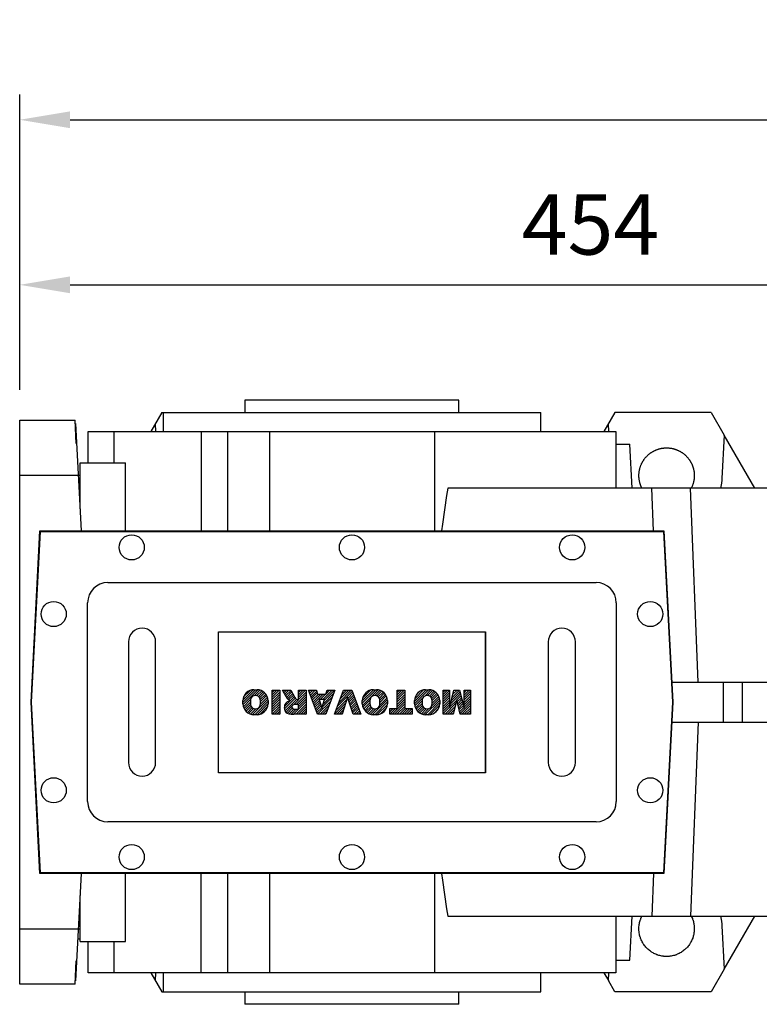
# Model space of a CAD drawing. Extents: x -267 to 3327, y -1057 to 1535.
# Drawn here: x 1194 to 1488, y 804 to 1195 of the extents above; entities that cross this region are included whole.
import ezdxf

# ---------------------------------------------------------------- set-up
doc = ezdxf.new("R2010")
doc.units = 0
doc.header["$MEASUREMENT"] = 0
doc.styles.add('MX_NOTE_STANDARD', font='txt.shx', dxfattribs={"height": 3.15, "bigfont": 'extfont.shx'})
doc.dimstyles.new('MXDIMSTYLE', dxfattribs={"dimtxt": 3.15, "dimasz": 2.5, "dimexe": 1.5, "dimexo": 1, "dimgap": 1, "dimtad": 1, "dimdec": 4, "dimdsep": 46, "dimtxsty": 'MX_NOTE_STANDARD', "dimcen": 2.5, "dimadec": 0, "dimazin": 0, "dimtfac": 1, "dimtdec": 4, "dimtmove": 2, "dimatfit": 3, "dimfxl": 0, "dimtolj": 1, "dimarcsym": 0})

# ---------------------------------------------------------------- blocks, each defined once
blk = doc.blocks.new('2')
at = {"linetype": 'Continuous'}
h = blk.add_hatch(dxfattribs=at)
h.set_pattern_fill('ANSI31', color=5, scale=3, style=0)
h.set_pattern_definition([(44.99999999999999, (1982.394087533486, 219.3659786868876), (-0.2651650429449553, 0.2651650429449554), [])])
edge = h.paths.add_edge_path(flags=16)
edge.add_arc((690.8736622146077, 654.7991409828048), 1.018915122434378, 186.6023254461233, 273.0639568873855)
edge.add_arc((690.982585569609, 654.7991409828048), 1.018915122434311, 266.9360431126014, 353.3976745538768)
edge.add_arc((688.3428777494294, 655.2574925854628), 3.696934821614863, 351.0443118810875, 368.9556881189125)
edge.add_arc((690.982585569609, 655.7158441881209), 1.018915122434378, 6.602325446123248, 93.06395688738552)
edge.add_arc((690.8736622146075, 655.7158441881209), 1.018915122434207, 86.93604311262752, 173.3976745538897)
edge.add_arc((693.5133700347892, 655.2574925854628), 3.696934821616547, 171.0443118810939, 188.9556881189061)
edge = h.paths.add_edge_path()
edge.add_line((688.1358470284242, 654.8704757739591), (688.1358470284242, 655.6445093969666))
edge.add_arc((690.6675689506844, 655.470635484068), 2.537685565478916, 134.0233462141904, 176.0712025482967, ccw=False)
edge.add_arc((690.6802732483416, 655.4686578045427), 2.547948317977885, 92.04308168137823, 134.1978619726612, ccw=False)
edge.add_line((690.5894364806873, 658.0149863993489), (691.2668113035293, 658.0149863993489))
edge.add_arc((691.175974535875, 655.4686578045427), 2.547948317977796, 45.80213802717611, 87.95691831862189, ccw=False)
edge.add_arc((691.1886788335323, 655.470635484068), 2.537685565478802, 3.92879745169688, 45.97665378564682, ccw=False)
edge.add_line((693.7204007557925, 655.6445093969666), (693.7204007557925, 654.8704757739591))
edge.add_arc((691.1886788335323, 655.0443496868577), 2.537685565478638, 314.02334621424563, 356.07120254829016, ccw=False)
edge.add_arc((691.175974535875, 655.0463273663827), 2.547948317977544, 272.0430816813781, 314.1978619727165, ccw=False)
edge.add_line((691.2668113035293, 652.4999987715768), (690.5894364806873, 652.4999987715768))
edge.add_arc((690.6802732483416, 655.046327366383), 2.54794831797747, 225.8021380272298, 267.95691831863485, ccw=False)
edge.add_arc((690.6675689506844, 655.0443496868577), 2.537685565478802, 183.9287974516968, 225.9766537857006, ccw=False)
h.paths.add_polyline_path([(685.5777514332099, 652.6056291946729), (685.5777514332099, 657.9093559762528), (687.2434345203396, 657.9093559762528), (687.2434345203396, 652.6056291946729)])
edge = h.paths.add_edge_path(flags=16)
edge.add_line((681.3997026051738, 655.7723100893944), (682.0979238448804, 655.7723100893944))
edge.add_arc((681.987585365132, 657.9514089953623), 2.181890607272383, 272.8986910907032, 285.1173702621027)
edge.add_arc((682.4361864857187, 656.3032086988927), 0.4737456739531277, 284.7266473020456, 422.9299755495056)
edge.add_arc((682.0322072074878, 654.3255413992629), 2.478212794367341, 75.5220618409242, 87.81059751144637)
edge.add_line((682.1268823294768, 656.8019450972575), (681.3997026051738, 656.8019450972575))
edge.add_line((681.3997026051738, 656.8019450972575), (681.3997026051738, 655.7723100893944))
edge = h.paths.add_edge_path()
edge.add_arc((682.6435780880433, 653.8443195571484), 4.06775851975054, 76.68102720050128, 92.09621758359735)
edge.add_line((682.494788685332, 657.9093559762528), (679.7431530553183, 657.9093559762528))
edge.add_line((679.7431530553183, 657.9093559762528), (679.7431530553183, 652.6056291946729))
edge.add_line((679.7431530553183, 652.6056291946729), (681.4088361424479, 652.6056291946729))
edge.add_line((681.4088361424479, 652.6056291946729), (681.4088361424479, 654.7335415442568))
edge.add_line((681.4088361424479, 654.7335415442568), (681.5506582991372, 654.7335717822297))
edge.add_arc((681.5508064091214, 654.0392733427362), 0.6942984552912944, 55.8780391525587, 90.01222252046028, ccw=False)
edge.add_arc((681.0683243635747, 653.6687670284823), 1.286022156250493, 25.024443295234676, 47.31061994291218, ccw=False)
edge.add_line((682.2336242877582, 654.2127606617769), (683.1049606253446, 652.6056291946729))
edge.add_line((683.1049606253446, 652.6056291946729), (684.9844382757292, 652.6056291946729))
edge.add_line((684.9844382757292, 652.6056291946729), (684.5726938217881, 653.3658144217256))
edge.add_arc((680.1523447336215, 651.4631903865918), 4.812428106509839, 23.28820086409794, 42.990128884141)
edge.add_line((683.6724972369434, 654.7446520477548), (683.2774864754924, 654.9341288797516))
edge.add_line((683.2774864754924, 654.9341288797516), (683.7298189508263, 655.0984141751464))
edge.add_arc((683.3094169167161, 656.221707016425), 1.199385124783296, 290.518795452428, 333.253118930455)
edge.add_arc((682.9158590904758, 656.4458561494932), 1.651872658857686, 332.4537582187047, 372.0377308450009)
edge.add_arc((683.2574026742686, 656.5464506224114), 1.297144094457348, 10.83833954884525, 75.56869637088795)
h.paths.add_polyline_path([(675.7259846972606, 654.6740327476737), (676.8682360341088, 654.6740327476737), (676.2858487327862, 656.5488264911578)], flags=16)
h.paths.add_polyline_path([(675.1171490932616, 652.6056291946729), (673.4241170810966, 652.6056291946729), (675.3678124073003, 657.9093559762528), (677.2392412259064, 657.9093559762528), (679.2163000931471, 652.6056291946729), (677.4781441745743, 652.6056291946729), (677.2110825944098, 653.4979795348211), (675.384210673426, 653.4979795348211)])
h.paths.add_polyline_path([(669.393987654691, 657.9093559762528), (670.5884683728334, 654.1275447025635), (671.764818580075, 657.9093559762528), (673.4503540546575, 657.9093559762528), (671.4689902143797, 652.6056291946729), (669.6748707904143, 652.6056291946729), (667.6579909225815, 657.9093559762528)])
edge = h.paths.add_edge_path(flags=16)
edge.add_arc((664.5150060133088, 654.7991409828048), 1.018915122434431, 186.6023254463201, 273.0639568873725)
edge.add_arc((664.6239293683104, 654.7991409828048), 1.018915122434311, 266.9360431126014, 353.3976745536406)
edge.add_arc((661.9842215481308, 655.2574925854628), 3.6969348216148, 351.0443118810347, 368.9556881189718)
edge.add_arc((664.6239293683104, 655.7158441881209), 1.018915122434161, 6.602325446352964, 93.0639568873725)
edge.add_arc((664.5150060133092, 655.7158441881209), 1.018915122434274, 86.93604311264052, 173.397674553706)
edge.add_arc((667.1547138334881, 655.2574925854628), 3.696934821614747, 171.0443118810347, 188.9556881189589)
edge = h.paths.add_edge_path()
edge.add_line((661.7771908271257, 654.8704757739591), (661.7771908271257, 655.6445093969666))
edge.add_arc((664.3089127493855, 655.4706354840682), 2.537685565478655, 134.0233462150964, 176.0712025483032, ccw=False)
edge.add_arc((664.321617047043, 655.4686578045427), 2.547948317977812, 92.04308168137823, 134.1978619735686, ccw=False)
edge.add_line((664.2307802793882, 658.0149863993489), (664.9081551022307, 658.0149863993489))
edge.add_arc((664.8173183345759, 655.4686578045427), 2.547948317978192, 45.80213802646671, 87.95691831862189, ccw=False)
edge.add_arc((664.8300226322337, 655.4706354840682), 2.537685565478802, 3.92879745169688, 45.97665378492212, ccw=False)
edge.add_line((667.361744554494, 655.6445093969666), (667.361744554494, 654.8704757739591))
edge.add_arc((664.8300226322337, 655.0443496868577), 2.537685565478794, 314.02334621507794, 356.0712025483032, ccw=False)
edge.add_arc((664.8173183345763, 655.046327366383), 2.547948317977715, 272.0430816813781, 314.19786197353335, ccw=False)
edge.add_line((664.9081551022307, 652.4999987715768), (664.2307802793882, 652.4999987715768))
edge.add_arc((664.321617047043, 655.046327366383), 2.547948317977696, 225.8021380264314, 267.9569183186219, ccw=False)
edge.add_arc((664.3089127493855, 655.0443496868577), 2.537685565478462, 183.9287974516968, 225.9766537849036, ccw=False)
h.paths.add_polyline_path([(657.9835332224752, 652.6056291946729), (657.9835332224752, 656.6555268922682), (656.3361172098939, 656.6555268922682), (656.3361172098939, 657.9093559762528), (661.2966323221864, 657.9093559762528), (661.2966323221864, 656.6555268922682), (659.6492163096051, 656.6555268922682), (659.6492163096051, 652.6056291946729)])
edge = h.paths.add_edge_path(flags=16)
edge.add_arc((652.9830866069069, 654.7991409828048), 1.018915122434112, 186.6023254463333, 273.0639568873855)
edge.add_arc((653.0920099619082, 654.7991409828048), 1.018915122434274, 266.9360431126406, 353.3976745536734)
edge.add_arc((650.4523021417289, 655.2574925854628), 3.6969348216148, 351.0443118810347, 368.9556881189718)
edge.add_arc((653.0920099619082, 655.7158441881209), 1.01891512243449, 6.602325446346245, 93.0639568873725)
edge.add_arc((652.9830866069069, 655.7158441881209), 1.018915122434311, 86.93604311260138, 173.3976745536602)
edge.add_arc((655.6227944270865, 655.2574925854628), 3.69693482161476, 171.0443118810347, 188.9556881189653)
edge = h.paths.add_edge_path()
edge.add_line((650.2452714207234, 654.8704757739591), (650.2452714207234, 655.6445093969666))
edge.add_arc((652.7769933429836, 655.4706354840682), 2.537685565478655, 134.0233462150964, 176.0712025483032, ccw=False)
edge.add_arc((652.7896976406414, 655.4686578045427), 2.547948317977982, 92.04308168137823, 134.1978619735686, ccw=False)
edge.add_line((652.6988608729866, 658.0149863993489), (653.3762356958288, 658.0149863993489))
edge.add_arc((653.2853989281743, 655.4686578045427), 2.547948317977696, 45.80213802643141, 87.95691831862189, ccw=False)
edge.add_arc((653.2981032258322, 655.4706354840683), 2.537685565478109, 3.92879745169688, 45.97665378490359, ccw=False)
edge.add_line((655.8298251480917, 655.6445093969666), (655.8298251480917, 654.8704757739591))
edge.add_arc((653.2981032258315, 655.0443496868577), 2.537685565478892, 314.02334621509635, 356.0712025483032, ccw=False)
edge.add_arc((653.2853989281743, 655.046327366383), 2.5479483179778, 272.0430816813781, 314.19786197355177, ccw=False)
edge.add_line((653.3762356958288, 652.4999987715768), (652.6988608729866, 652.4999987715768))
edge.add_arc((652.7896976406411, 655.046327366383), 2.547948317977635, 225.8021380264314, 267.9569183186219, ccw=False)
edge.add_arc((652.7769933429836, 655.0443496868573), 2.537685565478796, 183.9287974516968, 225.9766537849036, ccw=False)
h.paths.add_polyline_path([(644.8911145302321, 652.6056291946729), (643.5000007785324, 652.6056291946729), (643.5000007785324, 657.9093559762528), (645.7139153826948, 657.9093559762528), (646.4982994515626, 654.7303685101504), (647.2837463714723, 657.9093559762528), (649.490150898688, 657.9093559762528), (649.490150898688, 652.6056291946729), (648.0990371469882, 652.6056291946729), (648.0990371469882, 656.586459258222), (647.1146442370248, 652.6056291946729), (645.8744330637834, 652.6056291946729), (644.8911145302321, 656.5863811550687)])
at = {"color": 5, "linetype": 'Continuous'}
for p, q in [((643.5000007785324, 657.9093559762528), (645.7139153826948, 657.9093559762528)), ((643.5000007785324, 652.6056291946729), (643.5000007785324, 657.9093559762528)), ((645.8744330637834, 652.6056291946729), (644.8911145302321, 656.5863811550687)), ((644.8911145302321, 656.5863811550687), (644.8911145302321, 652.6056291946729)), ((645.7139153826948, 657.9093559762528), (646.4982994515626, 654.7303685101502)), ((646.4982994515626, 654.7303685101504), (647.2837463714723, 657.9093559762528)), ((648.0990371469882, 656.586459258222), (647.1146442370248, 652.6056291946729)), ((647.2837463714723, 657.9093559762528), (649.490150898688, 657.9093559762528)), ((648.0990371469882, 652.6056291946729), (648.0990371469882, 656.586459258222)), ((649.490150898688, 657.9093559762528), (649.490150898688, 652.6056291946729)), ((652.6988608729866, 658.0149863993489), (653.3762356958288, 658.0149863993489)), ((656.3361172098939, 657.9093559762528), (661.296632322186, 657.9093559762528)), ((656.3361172098939, 656.6555268922682), (656.3361172098939, 657.9093559762528)), ((657.9835332224752, 656.6555268922682), (656.3361172098939, 656.6555268922682)), ((657.9835332224752, 652.6056291946729), (657.9835332224752, 656.6555268922682)), ((661.2966323221864, 656.6555268922682), (659.6492163096051, 656.6555268922682)), ((659.6492163096051, 656.6555268922682), (659.6492163096051, 652.6056291946729)), ((661.2966323221864, 657.9093559762528), (661.2966323221864, 656.6555268922682)), ((664.2307802793882, 658.0149863993489), (664.9081551022307, 658.0149863993489)), ((669.6748707904143, 652.6056291946729), (667.6579909225815, 657.9093559762528)), ((667.6579909225815, 657.9093559762528), (669.393987654691, 657.9093559762528)), ((669.393987654691, 657.9093559762528), (670.5884683728334, 654.1275447025635)), ((670.5884683728334, 654.1275447025635), (671.764818580075, 657.9093559762528)), ((673.4503540546575, 657.9093559762528), (671.4689902143797, 652.6056291946729)), ((671.764818580075, 657.9093559762528), (673.4503540546575, 657.9093559762528)), ((673.4241170810966, 652.6056291946729), (675.3678124073003, 657.9093559762528)), ((675.3678124073003, 657.9093559762528), (677.2392412259064, 657.9093559762528)), ((676.2858487327862, 656.5488264911578), (675.7259846972606, 654.6740327476737)), ((676.8682360341088, 654.6740327476737), (676.2858487327862, 656.5488264911578)), ((677.2392412259064, 657.9093559762528), (679.2163000931471, 652.6056291946729)), ((679.7431530553183, 652.6056291946729), (679.7431530553183, 657.9093559762528)), ((679.7431530553183, 657.9093559762528), (682.494788685332, 657.9093559762528)), ((682.1268823294768, 656.8019450972575), (681.3997026051738, 656.8019450972575)), ((681.3997026051738, 656.8019450972575), (681.3997026051738, 655.7723100893944)), ((685.5777514332099, 657.9093559762528), (687.2434345203396, 657.9093559762528)), ((685.5777514332099, 652.6056291946729), (685.5777514332099, 657.9093559762528)), ((687.2434345203396, 657.9093559762528), (687.2434345203396, 652.6056291946729)), ((690.5894364806873, 658.0149863993489), (691.2668113035293, 658.0149863993489)), ((650.2452714207234, 654.8704757739591), (650.2452714207234, 655.6445093969666)), ((655.8298251480917, 655.6445093969666), (655.8298251480917, 654.8704757739591)), ((661.7771908271257, 654.8704757739591), (661.7771908271257, 655.6445093969666)), ((667.361744554494, 655.6445093969666), (667.361744554494, 654.8704757739591)), ((675.7259846972606, 654.6740327476737), (676.8682360341088, 654.6740327476737)), ((681.3997026051738, 655.7723100893944), (682.0979238448804, 655.7723100893944)), ((681.5506582991372, 654.7335717822297), (681.4088361424479, 654.7335415442568)), ((681.4088361424479, 654.7335415442568), (681.4088361424479, 652.6056291946729)), ((683.1049606253446, 652.6056291946729), (682.2336242877582, 654.2127606617769)), ((683.7298189508263, 655.0984141751464), (683.2774864754924, 654.9341288797516)), ((683.2774864754924, 654.9341288797516), (683.6724972369434, 654.7446520477548)), ((688.1358470284242, 654.8704757739591), (688.1358470284242, 655.6445093969666)), ((693.7204007557925, 655.6445093969666), (693.7204007557925, 654.8704757739591)), ((644.8911145302321, 652.6056291946729), (643.5000007785324, 652.6056291946729)), ((647.1146442370248, 652.6056291946729), (645.8744330637834, 652.6056291946729)), ((649.490150898688, 652.6056291946729), (648.0990371469882, 652.6056291946729)), ((653.3762356958288, 652.4999987715768), (652.6988608729866, 652.4999987715768)), ((659.6492163096051, 652.6056291946729), (657.9835332224752, 652.6056291946729)), ((664.9081551022307, 652.4999987715768), (664.2307802793882, 652.4999987715768)), ((671.4689902143797, 652.6056291946729), (669.6748707904143, 652.6056291946729)), ((675.1171490932616, 652.6056291946729), (673.4241170810966, 652.6056291946729)), ((675.384210673426, 653.4979795348211), (675.1171490932616, 652.6056291946729)), ((677.2110825944098, 653.4979795348211), (675.384210673426, 653.4979795348211)), ((677.4781441745743, 652.6056291946729), (677.2110825944098, 653.4979795348208)), ((679.2163000931471, 652.6056291946729), (677.4781441745743, 652.6056291946729)), ((681.4088361424479, 652.6056291946729), (679.7431530553183, 652.6056291946729)), ((684.9844382757292, 652.6056291946729), (683.1049606253446, 652.6056291946729)), ((684.5726938217881, 653.3658144217256), (684.9844382757292, 652.6056291946729)), ((687.2434345203396, 652.6056291946729), (685.5777514332099, 652.6056291946729)), ((691.2668113035293, 652.4999987715768), (690.5894364806873, 652.4999987715768))]:
    blk.add_line(p, q, dxfattribs=at)
for centre, radius, start, end in [((652.7769933429836, 655.4706354840682), 2.537685565478655, 134.0233462150964, 176.0712025483032), ((652.7896976406414, 655.4686578045427), 2.547948317977982, 92.04308168137815, 134.1978619735686), ((652.9830866069069, 655.7158441881209), 1.018915122434311, 86.93604311260138, 173.3976745536602), ((653.0920099619082, 655.7158441881209), 1.01891512243449, 6.602325446346245, 93.0639568873725), ((653.2853989281743, 655.4686578045427), 2.547948317977696, 45.80213802643132, 87.95691831862183), ((653.2981032258322, 655.4706354840683), 2.537685565478109, 3.928797451696821, 45.97665378490365), ((664.3089127493855, 655.4706354840682), 2.537685565478655, 134.0233462150964, 176.0712025483032), ((664.321617047043, 655.4686578045427), 2.547948317977812, 92.04308168137815, 134.1978619735686), ((664.5150060133092, 655.7158441881209), 1.018915122434274, 86.93604311264052, 173.397674553706), ((664.6239293683104, 655.7158441881209), 1.018915122434161, 6.602325446352964, 93.0639568873725), ((664.8173183345759, 655.4686578045427), 2.547948317978192, 45.80213802646666, 87.95691831862183), ((664.8300226322337, 655.4706354840682), 2.537685565478802, 3.928797451696821, 45.97665378492209), ((682.0322072074878, 654.3255413992629), 2.478212794367341, 75.5220618409242, 87.81059751144637), ((682.6435780880433, 653.8443195571484), 4.06775851975054, 76.68102720050128, 92.09621758359735), ((682.4361864857187, 656.3032086988927), 0.4737456739531277, 284.7266473020456, 62.92997554950552), ((683.2574026742686, 656.5464506224114), 1.297144094457348, 10.83833954884525, 75.56869637088795), ((682.9158590904758, 656.4458561494932), 1.651872658857686, 332.4537582187047, 12.03773084500089), ((690.6675689506844, 655.470635484068), 2.537685565478916, 134.0233462141904, 176.0712025482967), ((690.6802732483416, 655.4686578045427), 2.547948317977885, 92.04308168137815, 134.1978619726612), ((690.8736622146075, 655.7158441881209), 1.018915122434207, 86.93604311262752, 173.3976745538897), ((690.982585569609, 655.7158441881209), 1.018915122434378, 6.602325446123248, 93.06395688738552), ((691.175974535875, 655.4686578045427), 2.547948317977796, 45.80213802717603, 87.95691831862183), ((691.1886788335323, 655.470635484068), 2.537685565478802, 3.928797451696821, 45.97665378564685), ((652.7769933429836, 655.0443496868573), 2.537685565478796, 183.9287974516968, 225.9766537849036), ((655.6227944270865, 655.2574925854628), 3.69693482161476, 171.0443118810347, 188.9556881189653), ((652.9830866069069, 654.7991409828048), 1.018915122434112, 186.6023254463333, 273.0639568873855), ((653.0920099619082, 654.7991409828048), 1.018915122434274, 266.9360431126406, 353.3976745536734), ((650.4523021417289, 655.2574925854628), 3.6969348216148, 351.0443118810347, 8.955688118971759), ((653.2981032258315, 655.0443496868577), 2.537685565478892, 314.0233462150964, 356.0712025483031), ((664.3089127493855, 655.0443496868577), 2.537685565478462, 183.9287974516968, 225.9766537849036), ((667.1547138334881, 655.2574925854628), 3.696934821614747, 171.0443118810347, 188.9556881189589), ((664.5150060133088, 654.7991409828048), 1.018915122434431, 186.6023254463201, 273.0639568873725), ((664.6239293683104, 654.7991409828048), 1.018915122434311, 266.9360431126014, 353.3976745536406), ((661.9842215481308, 655.2574925854628), 3.6969348216148, 351.0443118810347, 8.955688118971759), ((664.8300226322337, 655.0443496868577), 2.537685565478794, 314.0233462150779, 356.0712025483031), ((681.5508064091214, 654.0392733427362), 0.6942984552912944, 55.87803915255872, 90.01222252046028), ((681.0683243635747, 653.6687670284823), 1.286022156250493, 25.0244432952347, 47.31061994291223), ((681.987585365132, 657.9514089953623), 2.181890607272383, 272.8986910907032, 285.1173702621027), ((680.1523447336215, 651.4631903865918), 4.812428106509839, 23.28820086409794, 42.990128884141), ((683.3094169167161, 656.221707016425), 1.199385124783296, 290.518795452428, 333.253118930455), ((690.6675689506844, 655.0443496868577), 2.537685565478802, 183.9287974516968, 225.9766537857006), ((693.5133700347892, 655.2574925854628), 3.696934821616547, 171.0443118810939, 188.9556881189061), ((690.8736622146077, 654.7991409828048), 1.018915122434378, 186.6023254461233, 273.0639568873855), ((690.982585569609, 654.7991409828048), 1.018915122434311, 266.9360431126014, 353.3976745538768), ((688.3428777494294, 655.2574925854628), 3.696934821614863, 351.0443118810875, 8.9556881189125), ((691.1886788335323, 655.0443496868577), 2.537685565478638, 314.0233462142456, 356.0712025482902), ((652.7896976406411, 655.046327366383), 2.547948317977635, 225.8021380264314, 267.9569183186218), ((653.2853989281743, 655.046327366383), 2.5479483179778, 272.0430816813781, 314.1978619735518), ((664.321617047043, 655.046327366383), 2.547948317977696, 225.8021380264314, 267.9569183186218), ((664.8173183345763, 655.046327366383), 2.547948317977715, 272.0430816813781, 314.1978619735333), ((690.6802732483416, 655.046327366383), 2.54794831797747, 225.8021380272298, 267.9569183186348), ((691.175974535875, 655.0463273663827), 2.547948317977544, 272.0430816813781, 314.1978619727165)]:
    blk.add_arc(centre, radius, start, end, dxfattribs=at)
blk = doc.blocks.new('*D72')
at = {"color": 3, "linetype": 'Continuous', "lineweight": -2}
for p, q in [((1193.849259656374, 1048.08), (1193.849259656374, 1099.850089597761)), ((1647.349259656399, 1061.08), (1647.349259656399, 1099.850089597761)), ((1213.849259656374, 1089.850089597761), (1627.349259656399, 1089.850089597761))]:
    blk.add_line(p, q, dxfattribs=at)
at = {"color": 3}
for points in [[(1213.849259656374, 1093.183422931094), (1213.849259656374, 1086.516756264428), (1193.849259656374, 1089.850089597761)], [(1627.349259656399, 1086.516756264428), (1627.349259656399, 1093.183422931094), (1647.349259656399, 1089.850089597761)]]:
    blk.add_solid(points, dxfattribs=at)
at = {"layer": 'DEFPOINTS', "color": 0}
for p in [(1647.349259656399, 1089.850089597761), (1647.349259656399, 1049.08), (1193.849259656374, 1036.08)]:
    blk.add_point(p, dxfattribs=at)
at = {"color": 3, "linetype": 'Continuous', "insert": (1420.599259656386, 1113.850089597761), "char_height": 24, "attachment_point": 5}
blk.add_mtext('\\A1;454', dxfattribs=at)
blk = doc.blocks.new('*D73')
at = {"color": 3, "linetype": 'Continuous', "lineweight": -2}
for p, q in [((1193.849259656374, 1048.08), (1193.849259656374, 1165.400089597761)), ((1955.349259656374, 1018.038865898896), (1955.349259656374, 1165.400089597761)), ((1213.849259656374, 1155.400089597761), (1935.349259656374, 1155.400089597761))]:
    blk.add_line(p, q, dxfattribs=at)
at = {"color": 3}
for points in [[(1213.849259656374, 1158.733422931094), (1213.849259656374, 1152.066756264428), (1193.849259656374, 1155.400089597761)], [(1935.349259656374, 1152.066756264428), (1935.349259656374, 1158.733422931094), (1955.349259656374, 1155.400089597761)]]:
    blk.add_solid(points, dxfattribs=at)
at = {"layer": 'DEFPOINTS', "color": 0}
for p in [(1955.349259656374, 1155.400089597761), (1193.849259656374, 1036.08), (1955.349259656374, 1006.038865898896)]:
    blk.add_point(p, dxfattribs=at)
at = {"color": 3, "linetype": 'Continuous', "insert": (1574.599259656374, 1179.400089597761), "char_height": 24, "attachment_point": 5}
blk.add_mtext('\\A1;762', dxfattribs=at)

msp = doc.modelspace()

# ---------------------------------------------------------------- linework, layer by layer
for p, q in [((1283.349259656374, 1044.08), (1283.349259656374, 1039.08)), ((1368.349259656374, 1044.08), (1283.349259656374, 1044.08)), ((1368.349259656374, 1039.08), (1368.349259656374, 1044.08)), ((1250.283016386115, 1039.08), (1245.952889367192, 1031.58)), ((1250.283016386115, 1039.08), (1400.849259656374, 1039.08)), ((1250.849259656374, 1039.08), (1250.849259656374, 1031.58)), ((1400.849259656374, 1031.58), (1400.849259656374, 1039.08)), ((1430.283016386115, 1039.08), (1425.952889367192, 1031.58)), ((1468.528751580685, 1039.08), (1430.283016386115, 1039.08)), ((1468.528751580685, 1039.08), (1473.718289057186, 1030.091457422917)), ((1193.849259656374, 812.0799999999999), (1193.849259656374, 1036.08)), ((1193.849259656374, 1036.08), (1215.954259656374, 1036.08)), ((1216.278891407351, 1026.783762955348), (1215.954259656374, 1036.08)), ((1216.001650026404, 1034.72291736064), (1216.077369818078, 1034.723137284638)), ((1216.077369818078, 1034.723137284638), (1218.312201944828, 992.0799999999999)), ((1247.902411372168, 1031.58), (1247.739992858608, 1034.675354045515)), ((1427.902411372168, 1031.58), (1427.739992858608, 1034.675354045515)), ((1221.006259656374, 1019.08), (1221.006259656374, 1031.58)), ((1221.006259656374, 1031.58), (1430.692259656374, 1031.58)), ((1231.250105326116, 1031.58), (1231.250105326116, 1019.08)), ((1265.982741467991, 1031.58), (1265.982741467991, 992.0799999999999)), ((1276.451259656374, 1031.58), (1276.451259656374, 992.0799999999999)), ((1293.08601805851, 1031.58), (1293.08601805851, 992.0799999999999)), ((1358.612501254238, 1031.58), (1358.612501254238, 992.0799999999999)), ((1430.692259656374, 1031.58), (1430.692259656374, 1009.08)), ((1473.718025520357, 1030.091913882095), (1472.819109420974, 1012.960470404321)), ((1485.849259656374, 1009.08), (1473.718025520357, 1030.091913882095)), ((1216.493422140663, 1026.784386048143), (1216.278891407351, 1026.783762955348)), ((1430.714664912555, 1026.58), (1436.261259656374, 1026.58)), ((1437.178395793827, 1009.08), (1436.261259656374, 1026.58)), ((1217.849259656374, 1019.08), (1235.849259656374, 1019.08)), ((1217.849259656374, 1000.913465084515), (1217.849259656374, 1019.08)), ((1235.849259656374, 992.0799999999999), (1235.849259656374, 1019.08)), ((1217.849259656374, 1014.08), (1193.849259656374, 1014.08)), ((1525.511158232723, 1009.08), (1363.890589925475, 1009.08)), ((1445.614714223547, 992.0799999999999), (1444.931077865341, 1009.08)), ((1463.434626993772, 932.0799999999999), (1460.33815643013, 1009.08)), ((1198.349259656374, 924.0799999999999), (1201.912988647621, 992.0799999999999)), ((1198.549259656374, 924.0799999999999), (1202.102507091764, 991.8800000000001)), ((1201.912988647621, 992.0799999999999), (1449.785530665127, 992.0799999999999)), ((1202.102507091764, 991.8800000000001), (1449.596012220984, 991.8800000000001)), ((1449.596012220984, 991.8800000000001), (1453.149259656374, 924.0799999999999)), ((1449.785530665127, 992.0799999999999), (1453.349259656374, 924.0799999999999)), ((1228.849259656374, 971.5799999999999), (1422.849259656374, 971.5799999999999)), ((1220.849259656374, 884.5799999999999), (1220.849259656374, 963.5799999999999)), ((1430.849259656374, 963.5799999999999), (1430.849259656374, 884.5799999999999)), ((1272.849259656374, 896.0799999999999), (1272.849259656374, 952.0799999999999)), ((1272.849259656374, 952.0799999999999), (1378.949259656374, 952.0799999999999)), ((1378.849259656374, 896.0799999999999), (1378.849259656374, 952.0799999999999)), ((1378.949259656374, 952.0799999999999), (1378.949259656374, 896.0799999999999)), ((1237.099259656374, 948.0799999999999), (1237.099259656374, 900.0799999999999)), ((1247.849259656374, 900.0799999999999), (1247.849259656374, 948.0799999999999)), ((1403.849259656374, 948.0799999999999), (1403.849259656374, 900.0799999999999)), ((1414.599259656374, 900.0799999999999), (1414.599259656374, 948.0799999999999)), ((1452.92999742211, 932.0799999999999), (1527.332496298644, 932.0799999999999)), ((1473.282507028375, 932.0799999999999), (1473.282507028375, 916.0799999999999)), ((1480.849259656374, 932.0799999999999), (1480.849259656374, 916.0799999999999)), ((1201.912988647621, 856.0799999999999), (1198.349259656374, 924.0799999999999)), ((1202.102507091764, 856.2799999999997), (1198.549259656374, 924.0799999999999)), ((1453.149259656374, 924.0799999999999), (1449.596012220984, 856.2799999999997)), ((1453.349259656374, 924.0799999999999), (1449.785530665127, 856.0799999999999)), ((1452.92999742211, 916.0799999999999), (1527.332496298644, 916.0799999999999)), ((1463.434626993772, 916.0799999999999), (1460.33815643013, 839.0799999999999)), ((1378.949259656374, 896.0799999999999), (1272.849259656374, 896.0799999999999)), ((1422.849259656374, 876.5799999999999), (1228.849259656374, 876.5799999999999)), ((1449.785530665127, 856.0799999999999), (1201.912988647621, 856.0799999999999)), ((1449.596012220984, 856.2799999999997), (1202.102507091764, 856.2799999999997)), ((1218.312201944828, 856.0799999999999), (1216.077369818078, 813.4368627153622)), ((1235.849259656374, 829.0799999999999), (1235.849259656374, 856.0799999999999)), ((1265.982741467991, 816.5799999999999), (1265.982741467991, 856.0799999999999)), ((1276.451259656374, 856.0799999999999), (1276.451259656374, 816.5799999999999)), ((1293.08601805851, 856.0799999999999), (1293.08601805851, 816.5799999999999)), ((1358.612501254238, 856.0799999999999), (1358.612501254238, 816.5799999999999)), ((1445.614714223547, 856.0799999999999), (1444.931077865341, 839.0799999999999)), ((1217.849259656374, 829.0799999999999), (1217.849259656374, 847.2465349154832)), ((1363.890589925475, 839.0799999999999), (1525.511158232723, 839.0799999999999)), ((1430.692259656374, 839.0799999999999), (1430.692259656374, 816.5799999999999)), ((1436.261259656374, 821.5799999999999), (1437.178395793827, 839.0799999999999)), ((1473.718025520357, 818.0680861179053), (1485.849259656374, 839.0799999999999)), ((1193.849259656374, 834.0799999999999), (1217.849259656374, 834.0799999999999)), ((1472.819109420974, 835.1995295956785), (1473.718025520357, 818.0680861179053)), ((1216.942828464342, 830.0799999999999), (1217.84654352653, 830.0799999999999)), ((1217.849259656374, 829.0799999999999), (1235.849259656374, 829.0799999999999)), ((1221.006259656374, 816.5799999999999), (1221.006259656374, 829.0799999999999)), ((1231.250105326116, 829.0799999999999), (1231.250105326116, 816.5799999999999)), ((1215.954259656374, 812.0799999999999), (1216.278891407351, 821.3762370446516)), ((1216.278891407351, 821.3762370446516), (1216.493422140663, 821.3756139518573)), ((1430.714664912555, 821.5799999999999), (1436.261259656374, 821.5799999999999)), ((1473.718289057186, 818.0685425770826), (1468.528751580685, 809.0799999999999)), ((1216.077369818078, 813.4368627153622), (1216.001650026404, 813.4370826393601)), ((1430.692259656374, 816.5799999999999), (1221.006259656374, 816.5799999999999)), ((1245.952889367192, 816.5799999999999), (1250.283016386115, 809.0799999999999)), ((1247.739992858608, 813.4846459544851), (1247.902411372168, 816.5799999999999)), ((1250.849259656374, 816.5799999999999), (1250.849259656374, 809.0799999999999)), ((1400.849259656374, 809.0799999999999), (1400.849259656374, 816.5799999999999)), ((1425.952889367192, 816.5799999999999), (1427.739992858608, 813.4846459544851)), ((1430.283016386115, 809.0799999999999), (1427.739863711377, 813.4848696440495)), ((1427.739992858608, 813.4846459544851), (1427.902411372168, 816.5799999999999)), ((1215.954259656374, 812.0799999999999), (1193.849259656374, 812.0799999999999)), ((1250.283016386115, 809.0799999999999), (1400.849259656374, 809.0799999999999)), ((1283.349259656374, 809.0799999999999), (1283.349259656374, 804.0799999999999)), ((1368.349259656374, 804.0799999999999), (1368.349259656374, 809.0799999999999)), ((1468.528751580685, 809.0799999999999), (1430.283016386115, 809.0799999999999)), ((1368.349259656374, 804.0799999999999), (1283.349259656374, 804.0799999999999))]:
    msp.add_line(p, q)
for points in [[(1441.051300685241, 1009.08), (1441.004455749337, 1009.172879048568), (1440.913411234852, 1009.359945323989), (1440.825920871476, 1009.548700009583), (1440.783518326477, 1009.643689429312), (1440.742015955375, 1009.739075585936), (1440.661726500167, 1009.931003953824), (1440.585081226183, 1010.124416458574), (1440.512107550194, 1010.319243914622), (1440.442831575606, 1010.515416630265), (1440.377278083117, 1010.712864432582), (1440.345904647761, 1010.812044436801), (1440.315470521861, 1010.911516692548), (1440.257431001011, 1011.111302350284), (1440.203180281878, 1011.312149940489), (1440.15273777048, 1011.513987617996), (1440.106121510602, 1011.716743183475), (1440.063348177339, 1011.920344109257), (1440.043407443428, 1012.022438833967), (1440.024433071136, 1012.12471756528), (1439.98939011231, 1012.329790445141), (1439.958231836075, 1012.535489392245), (1439.944112991329, 1012.638550655121), (1439.930969388052, 1012.741740826047), (1439.907612520289, 1012.948470968372), (1439.888169587769, 1013.155605869808), (1439.879918075401, 1013.259301955685), (1439.87264754542, 1013.363071436153), (1439.86105194563, 1013.570793454926), (1439.853386936259, 1013.778697621909), (1439.849655259158, 1013.986709567729), (1439.849858249184, 1014.194754884457), (1439.853995833725, 1014.402759152231), (1439.857539691389, 1014.506722639839), (1439.862066532727, 1014.610647965867), (1439.87406745922, 1014.818346961486), (1439.889994320355, 1015.025781843104), (1439.909841418937, 1015.232878409217), (1439.933601655462, 1015.439562579336), (1439.961266530659, 1015.645760420493), (1439.976560169726, 1015.748653910505), (1439.992826148529, 1015.851398173685), (1440.028269219884, 1016.056402280255), (1440.067583066389, 1016.26069940821), (1440.110753625091, 1016.464216478449), (1440.157765453457, 1016.666880690907), (1440.20860173489, 1016.868619550594), (1440.235448416072, 1016.969119408267), (1440.26324428475, 1017.069360893527), (1440.321673556859, 1017.269032912544), (1440.383868650487, 1017.467564182994), (1440.449807317836, 1017.664883688279), (1440.519465971994, 1017.860920845264), (1440.592819695372, 1018.05560552952), (1440.630874059598, 1018.152418912097), (1440.669842248617, 1018.248868100416), (1440.750506080004, 1018.44063942602), (1440.834782335282, 1018.630850907834), (1440.922640868002, 1018.819434505333), (1441.0140502503, 1019.006322760303), (1441.108977784137, 1019.191448820968), (1441.157750295301, 1019.283330308969), (1441.207389512996, 1019.374746465907), (1441.309250234031, 1019.556150127745), (1441.414523510655, 1019.735594916598), (1441.468428136727, 1019.824562646538), (1441.523171685576, 1019.913016643294), (1441.635155894272, 1020.088351842329), (1441.750436078883, 1020.261537794569), (1441.809299321292, 1020.347305413026), (1441.868971002549, 1020.432512549692), (1441.990718264158, 1020.601214948336), (1442.115634313512, 1020.767584643989), (1442.243674466905, 1020.931562124567), (1442.374792923111, 1021.093088733705), (1442.508942779763, 1021.252106691741), (1442.577139529294, 1021.330657115267), (1442.646076050132, 1021.40855911638), (1442.786143680293, 1021.562390043046), (1442.929095566672, 1021.713544444895), (1443.074880573966, 1021.861968252507), (1443.22344655344, 1022.007608373217), (1443.374740361574, 1022.150412710119), (1443.4513933267, 1022.220735456227), (1443.528707879079, 1022.29033018069), (1443.685294030254, 1022.427310735068), (1443.844442802687, 1022.561305373956), (1444.006097267289, 1022.69226616615), (1444.170199598662, 1022.820146265679), (1444.33669109578, 1022.944899928571), (1444.420814203157, 1023.006090356646), (1444.505512202993, 1023.066482529206), (1444.676602531321, 1023.184850576288), (1444.849900880066, 1023.299961728399), (1445.025345258695, 1023.41177480914), (1445.202872909022, 1023.52024982187), (1445.382420327654, 1023.625347964006), (1445.472931407091, 1023.676618912719), (1445.563923288705, 1023.727031640904), (1445.747316866774, 1023.825264479307), (1445.932535460166, 1023.92001134036), (1446.119512814362, 1024.011238332176), (1446.308182045714, 1024.098912821957), (1446.498475665377, 1024.183003447672), (1446.594210371012, 1024.223695361116), (1446.690325603442, 1024.263480129276), (1446.883663233293, 1024.340314079464), (1447.078419396149, 1024.413477813973), (1447.176307675906, 1024.448675120245), (1447.274524425808, 1024.482945161412), (1447.471908173563, 1024.548691272626), (1447.670500033299, 1024.610692629581), (1447.770226821887, 1024.640282041885), (1447.870228966746, 1024.668927053779), (1448.071023528892, 1024.723373714192), (1448.272811893539, 1024.774013134712), (1448.475521878997, 1024.820827201117), (1448.679080973902, 1024.863799167554), (1448.883416363153, 1024.902913662526), (1448.985852336797, 1024.921019931784), (1449.088454953966, 1024.938156694392), (1449.294123402011, 1024.969515656372), (1449.500348137653, 1024.996979331054), (1449.707055392267, 1025.020537894412), (1449.914171224628, 1025.040182919313), (1450.121621547355, 1025.055907378541), (1450.225448956858, 1025.062297583437), (1450.32933215342, 1025.067705647299), (1450.537228742688, 1025.075573505229), (1450.745236948495, 1025.079508137924), (1450.849259656374, 1025.08)], [(1450.849259656374, 1025.08), (1450.953282364252, 1025.079508137924), (1451.16129057006, 1025.075573505229), (1451.369187159328, 1025.067705647299), (1451.47307035589, 1025.062297583437), (1451.576897765393, 1025.055907378541), (1451.78434808812, 1025.040182919313), (1451.991463920481, 1025.020537894412), (1452.198171175095, 1024.996979331054), (1452.404395910737, 1024.969515656372), (1452.610064358782, 1024.938156694392), (1452.712666975951, 1024.921019931784), (1452.815102949595, 1024.902913662526), (1453.019438338846, 1024.863799167554), (1453.222997433751, 1024.820827201117), (1453.425707419208, 1024.774013134712), (1453.627495783856, 1024.723373714192), (1453.828290346002, 1024.668927053779), (1453.92829249086, 1024.640282041885), (1454.028019279449, 1024.610692629581), (1454.226611139185, 1024.548691272626), (1454.42399488694, 1024.482945161412), (1454.522211636841, 1024.448675120245), (1454.620099916599, 1024.413477813973), (1454.814856079455, 1024.340314079464), (1455.008193709305, 1024.263480129276), (1455.104308941736, 1024.223695361116), (1455.200043647371, 1024.183003447672), (1455.390337267034, 1024.098912821957), (1455.579006498386, 1024.011238332176), (1455.765983852582, 1023.92001134036), (1455.951202445974, 1023.825264479307), (1456.134596024043, 1023.727031640904), (1456.225587905657, 1023.676618912719), (1456.316098985094, 1023.625347964006), (1456.495646403726, 1023.52024982187), (1456.673174054053, 1023.41177480914), (1456.848618432682, 1023.299961728399), (1457.021916781427, 1023.184850576288), (1457.193007109755, 1023.066482529206), (1457.277705109591, 1023.006090356646), (1457.361828216968, 1022.944899928571), (1457.528319714086, 1022.820146265679), (1457.692422045459, 1022.69226616615), (1457.854076510061, 1022.561305373956), (1458.013225282494, 1022.427310735068), (1458.169811433669, 1022.29033018069), (1458.247125986048, 1022.220735456227), (1458.323778951174, 1022.150412710119), (1458.475072759308, 1022.007608373217), (1458.623638738782, 1021.861968252507), (1458.769423746076, 1021.713544444895), (1458.912375632455, 1021.562390043046), (1459.052443262616, 1021.40855911638), (1459.121379783453, 1021.330657115267), (1459.189576532985, 1021.252106691741), (1459.323726389636, 1021.093088733705), (1459.454844845843, 1020.931562124567), (1459.582884999236, 1020.767584643989), (1459.70780104859, 1020.601214948336), (1459.829548310199, 1020.432512549692), (1459.889219991456, 1020.347305413026), (1459.948083233865, 1020.261537794569), (1460.063363418476, 1020.088351842329), (1460.175347627172, 1019.913016643294), (1460.230091176021, 1019.824562646538), (1460.283995802093, 1019.735594916598), (1460.389269078717, 1019.556150127745), (1460.491129799752, 1019.374746465908), (1460.540769017447, 1019.283330308969), (1460.589541528611, 1019.191448820968), (1460.684469062448, 1019.006322760303), (1460.775878444746, 1018.819434505333), (1460.863736977466, 1018.630850907834), (1460.948013232744, 1018.44063942602), (1461.02867706413, 1018.248868100416), (1461.06764525315, 1018.152418912097), (1461.105699617376, 1018.05560552952), (1461.179053340754, 1017.860920845264), (1461.248711994911, 1017.664883688279), (1461.314650662261, 1017.467564182994), (1461.376845755889, 1017.269032912544), (1461.435275027997, 1017.069360893527), (1461.463070896676, 1016.969119408267), (1461.489917577858, 1016.868619550594), (1461.540753859291, 1016.666880690907), (1461.587765687657, 1016.464216478449), (1461.630936246359, 1016.26069940821), (1461.670250092864, 1016.056402280255), (1461.705693164219, 1015.851398173685), (1461.721959143022, 1015.748653910505), (1461.737252782089, 1015.645760420493), (1461.764917657286, 1015.439562579336), (1461.788677893811, 1015.232878409217), (1461.808524992392, 1015.025781843105), (1461.824451853528, 1014.818346961486), (1461.836452780021, 1014.610647965867), (1461.840979621359, 1014.506722639839), (1461.844523479023, 1014.402759152231), (1461.848661063564, 1014.194754884458), (1461.84886405359, 1013.986709567729), (1461.845132376489, 1013.778697621909), (1461.837467367118, 1013.570793454926), (1461.825871767328, 1013.363071436153), (1461.818601237347, 1013.259301955686), (1461.810349724979, 1013.155605869808), (1461.790906792459, 1012.948470968372), (1461.767549924696, 1012.741740826047), (1461.754406321419, 1012.638550655121), (1461.740287476673, 1012.535489392245), (1461.709129200438, 1012.329790445141), (1461.674086241612, 1012.12471756528), (1461.65511186932, 1012.022438833967), (1461.635171135409, 1011.920344109257), (1461.592397802146, 1011.716743183475), (1461.545781542268, 1011.513987617996), (1461.49533903087, 1011.312149940489), (1461.441088311737, 1011.111302350284), (1461.383048790887, 1010.911516692548), (1461.352614664987, 1010.812044436801), (1461.321241229631, 1010.712864432583), (1461.255687737142, 1010.515416630265), (1461.186411762554, 1010.319243914622), (1461.113438086565, 1010.124416458574), (1461.036792812581, 1009.931003953824), (1460.956503357373, 1009.739075585936), (1460.915000986271, 1009.643689429312), (1460.872598441272, 1009.548700009583), (1460.785108077896, 1009.359945323989), (1460.694063563411, 1009.172879048568), (1460.647218627507, 1009.08)], [(1472.819109420974, 1012.960470404321), (1472.775101539164, 1012.307814717147), (1472.628847892294, 1011.007873009594), (1472.40540433604, 1009.718927299843), (1472.264973199163, 1009.08000747412)], [(1363.890589925475, 1009.079999999999), (1363.474377844351, 1006.166317247204), (1362.640121705325, 1000.435231789687), (1361.803468247725, 994.8328300592348), (1361.384259554995, 992.079999999999)], [(1361.384259554995, 856.0800000000004), (1361.803468247725, 853.3271699407642), (1362.640121705325, 847.7247682103125), (1363.474377844351, 841.9936827527958), (1363.890589925475, 839.0799999999999)], [(1460.647218627507, 839.0799999999999), (1460.740028083735, 838.8938030616464), (1460.915000986271, 838.5163105706883), (1461.075572716444, 838.1324709989649), (1461.150385536665, 837.9383423381541), (1461.221513542424, 837.7428335101836), (1461.352614664987, 837.3479555631993), (1461.468688516243, 836.9484021144517), (1461.569569027991, 836.5447448096734), (1461.65511186932, 836.1375611660324), (1461.725194653098, 835.7274337458693), (1461.754406321419, 835.5214493448784), (1461.779717111077, 835.3149493232208), (1461.818601237347, 834.9006980443141), (1461.841791399939, 834.4852725832379), (1461.849254420419, 834.0692672939963), (1461.840979621359, 833.6532773601616), (1461.816978841608, 833.2378979433352), (1461.799091061903, 833.0306229512234), (1461.777286419361, 832.8237233316463), (1461.721959143022, 832.4113460894946), (1461.651076169966, 832.0013562097633), (1461.609832123146, 831.7974399926065), (1461.564738913281, 831.5943402697071), (1461.463070896676, 831.1908805917328), (1461.346217577759, 830.7915544102602), (1461.282147832408, 830.5936201718164), (1461.21434613992, 830.396933045869), (1461.06764525315, 830.0075810879025), (1460.9063248041, 829.6240555867034), (1460.730615595802, 829.2469052566353), (1460.540769017447, 828.8766696910307), (1460.337056684728, 828.513878590189), (1460.230091176021, 828.3354373534621), (1460.119770051232, 828.159051003528), (1459.889219991456, 827.8126945869735), (1459.645736356031, 827.4753048766502), (1459.389667499807, 827.1473645799138), (1459.121379783454, 826.8293428847333), (1458.841257049305, 826.5216947884205), (1458.696882146783, 826.3718989856106), (1458.549700072192, 826.2248604466604), (1458.247125986048, 825.9392645437729), (1457.933967687114, 825.6653156851153), (1457.610673214583, 825.4034058124821), (1457.277705109591, 825.1539096433539), (1456.935539753452, 824.9171841347802), (1456.761160592447, 824.8037169446993), (1456.58466668609, 824.6935679726807), (1456.225587905657, 824.4833810872806), (1455.85881715031, 824.286924195384), (1455.484879163204, 824.1044783701354), (1455.104308941736, 823.936304638883), (1454.717650972116, 823.7826436097271), (1454.522211636842, 823.711324879755), (1454.325458450368, 823.6437151272767), (1453.92829249086, 823.519717958115), (1453.526721323519, 823.4108295064248), (1453.12131948085, 823.3172055601713), (1452.712666975951, 823.2389800682154), (1452.301348472681, 823.1762649486723), (1452.094873245068, 823.1507526888781), (1451.887952449172, 823.1291499287868), (1451.47307035589, 823.0977024165627), (1451.057295769436, 823.0819674043187), (1450.849259656374, 823.0799999999999), (1450.641223543312, 823.0819674043187), (1450.225448956858, 823.0977024165627), (1449.810566863576, 823.1291499287868), (1449.60364606768, 823.1507526888781), (1449.397170840067, 823.1762649486723), (1448.985852336797, 823.2389800682154), (1448.577199831898, 823.3172055601713), (1448.171797989229, 823.4108295064248), (1447.770226821887, 823.519717958115), (1447.37306086238, 823.6437151272767), (1447.176307675906, 823.711324879755), (1446.980868340632, 823.7826436097271), (1446.594210371012, 823.936304638883), (1446.213640149544, 824.1044783701354), (1445.839702162438, 824.286924195384), (1445.472931407091, 824.4833810872806), (1445.113852626657, 824.6935679726807), (1444.937358720301, 824.8037169446989), (1444.762979559296, 824.9171841347802), (1444.420814203157, 825.1539096433539), (1444.087846098165, 825.4034058124821), (1443.764551625634, 825.6653156851148), (1443.4513933267, 825.9392645437729), (1443.148819240556, 826.2248604466604), (1443.001637165965, 826.3718989856106), (1442.857262263443, 826.5216947884205), (1442.577139529294, 826.8293428847333), (1442.308851812941, 827.1473645799138), (1442.052782956717, 827.4753048766502), (1441.809299321292, 827.8126945869735), (1441.578749261516, 828.159051003528), (1441.468428136727, 828.3354373534617), (1441.36146262802, 828.513878590189), (1441.157750295301, 828.8766696910307), (1440.967903716946, 829.2469052566353), (1440.792194508648, 829.6240555867034), (1440.630874059598, 830.0075810879025), (1440.484173172828, 830.396933045869), (1440.41637148034, 830.5936201718164), (1440.352301734989, 830.7915544102602), (1440.235448416072, 831.1908805917328), (1440.133780399467, 831.5943402697071), (1440.088687189602, 831.7974399926065), (1440.047443142782, 832.0013562097633), (1439.976560169726, 832.4113460894946), (1439.921232893387, 832.8237233316463), (1439.899428250845, 833.0306229512234), (1439.88154047114, 833.2378979433352), (1439.857539691389, 833.6532773601616), (1439.849264892329, 834.0692672939963), (1439.856727912809, 834.4852725832379), (1439.879918075401, 834.9006980443141), (1439.918802201671, 835.3149493232208), (1439.944112991329, 835.5214493448784), (1439.97332465965, 835.7274337458693), (1440.043407443428, 836.1375611660324), (1440.128950284756, 836.5447448096734), (1440.229830796505, 836.9484021144517), (1440.345904647761, 837.3479555631993), (1440.477005770324, 837.7428335101836), (1440.548133776083, 837.9383423381541), (1440.622946596304, 838.1324709989649), (1440.783518326477, 838.5163105706883), (1440.958491229013, 838.8938030616464), (1441.051300685241, 839.0799999999999)], [(1472.264973199163, 839.0799925258798), (1472.40540433604, 838.4410727001568), (1472.628847892294, 837.152126990406), (1472.775101539164, 835.852185282853), (1472.819109420974, 835.1995295956785)]]:
    msp.add_lwpolyline(points)
for centre in [(1238.349259656374, 985.5799999999999), (1325.849259656374, 985.5799999999999), (1413.349259656374, 985.5799999999999), (1207.349259656374, 959.0799999999999), (1444.349259656374, 959.0799999999999), (1207.349259656374, 889.0799999999999), (1444.349259656374, 889.0799999999999), (1238.349259656374, 862.5799999999999), (1325.849259656374, 862.5799999999999), (1413.349259656374, 862.5799999999999)]:
    msp.add_circle(centre, 5)
for centre, radius, start, end in [((1228.849259656374, 963.5799999999999), 8, 90, 180), ((1422.849259656374, 963.5799999999999), 8, 0, 90), ((1242.474259656374, 948.0799999999999), 5.375, 0, 180), ((1409.224259656374, 948.0799999999999), 5.375, 0, 180), ((1242.474259656374, 900.0799999999999), 5.375, 180, 0), ((1409.224259656374, 900.0799999999999), 5.375, 180, 0), ((1228.849259656374, 884.5799999999999), 8, 180, 270), ((1422.849259656374, 884.5799999999999), 8, 270, 0)]:
    msp.add_arc(centre, radius, start, end)

# ---------------------------------------------------------------- block references
at = {"color": 3, "linetype": 'Continuous', "xscale": 1.800000000000011, "yscale": 1.800000000000001, "zscale": 1.8, "rotation": 180}
msp.add_blockref('2', (2531.18788427332, 2103.543486653832), dxfattribs=at)

# ---------------------------------------------------------------- dimensions: what is measured, and where the dimension line sits
at = {"color": 3, "linetype": 'Continuous'}
dim = msp.add_linear_dim(base=(1955.349259656374, 1155.400089597761), p1=(1193.849259656374, 1036.08), p2=(1955.349259656374, 1006.038865898896), dimstyle='MXDIMSTYLE', override={"dimscale": 4, "dimtxt": 6, "dimasz": 5, "dimexe": 2.5, "dimexo": 3, "dimgap": 3, "dimtoh": 1, "dimdec": 0, "dimzin": 9, "dimtxsty": 'Standard', "dimcen": 0, "dimclrd": 3, "dimclre": 3, "dimclrt": 3, "dimtdec": 0, "dimtofl": 0, "dimtmove": 0, "dimtfill": 0, "dimtzin": 0}, dxfattribs=at)
dim.commit()
dim.dimension.update_dxf_attribs({"geometry": '*D73', "text_midpoint": (1574.599259656374, 1155.400089597761), "dimtype": 160})
dim = msp.add_linear_dim(base=(1647.349259656399, 1089.850089597761), p1=(1193.849259656374, 1036.08), p2=(1647.349259656399, 1049.08), dimstyle='MXDIMSTYLE', override={"dimscale": 4, "dimtxt": 6, "dimasz": 5, "dimexe": 2.5, "dimexo": 3, "dimgap": 3, "dimtoh": 1, "dimdec": 0, "dimzin": 9, "dimtxsty": 'Standard', "dimcen": 0, "dimclrd": 3, "dimclre": 3, "dimclrt": 3, "dimtdec": 0, "dimtofl": 0, "dimtmove": 0, "dimtfill": 0, "dimtzin": 0}, dxfattribs=at)
dim.commit()
dim.dimension.update_dxf_attribs({"geometry": '*D72', "text_midpoint": (1420.599259656386, 1113.850089597761)})

doc.saveas('drawing.dxf')
